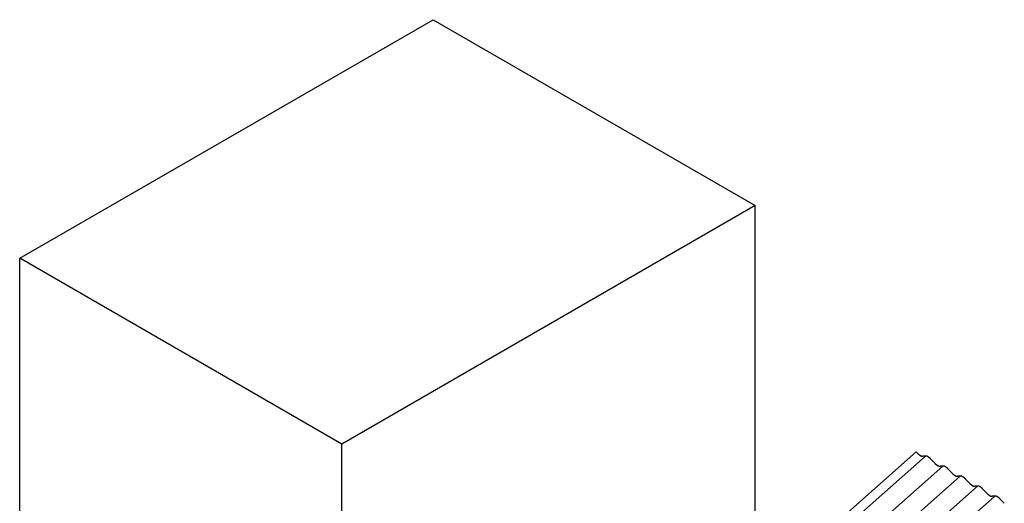
# Model space of a CAD drawing. Extents: x -1095 to 2702, y -1939 to 2522.
# Drawn here: x -1095 to 1962, y 1019 to 2522 of the extents above; entities that cross this region are included whole.
import ezdxf

# ---------------------------------------------------------------- set-up
doc = ezdxf.new("R2010")
doc.units = 0
doc.header["$LTSCALE"] = 0.5
doc.layers.get('0').update_dxf_attribs({"linetype": 'CONTINUOUS'})

msp = doc.modelspace()

# ---------------------------------------------------------------- linework, layer by layer
at = {"linetype": 'CONTINUOUS', "extrusion": (2e-16, 0.816497, 0.57735)}
for p, q in [((-1095.06, 1780.482), (188.678, 2521.649)), ((188.678, 2521.649), (1188.551, 1944.372)), ((1188.551, 1944.372), (-95.187, 1203.205)), ((1188.551, 467.691), (1188.551, 1944.372)), ((-95.187, 1203.205), (-1095.06, 1780.482)), ((-1095.06, -1361.901), (-1095.06, 1780.482)), ((-95.187, -1939.178), (-95.187, 1203.205)), ((1188.551, 735.565), (1688.398, 1178.804)), ((1188.551, 697.006), (1717.413, 1165.974)), ((1692.547, 1174.508), (1688.398, 1178.804)), ((1717.413, 1165.974), (1708.619, 1165.269)), ((1188.551, 618.118), (1771.294, 1134.866)), ((1746.344, 1143.488), (1733.883, 1156.465)), ((1771.294, 1134.866), (1762.5, 1134.16)), ((1188.551, 539.23), (1825.176, 1103.757)), ((1800.225, 1112.38), (1787.765, 1125.357)), ((1825.176, 1103.757), (1816.382, 1103.052)), ((1196.045, 466.986), (1879.057, 1072.649)), ((1854.107, 1081.271), (1841.646, 1094.248)), ((1879.057, 1072.649), (1870.263, 1071.943)), ((1249.926, 435.878), (1932.939, 1041.54)), ((1907.988, 1050.162), (1895.528, 1063.14)), ((1932.939, 1041.54), (1924.145, 1040.834)), ((1961.87, 1019.054), (1949.409, 1032.031))]:
    msp.add_line(p, q, dxfattribs=at)
at = {"linetype": 'CONTINUOUS'}
for points in [[(1692.55, 1174.51, 0), (1692.68, 1174.37, 0), (1692.81, 1174.24, 0), (1692.94, 1174.11, 0), (1693.07, 1173.97, 0), (1693.2, 1173.84, 0), (1693.33, 1173.71, 0), (1693.47, 1173.58, 0), (1693.6, 1173.45, 0), (1693.73, 1173.32, 0), (1693.87, 1173.19, 0), (1694, 1173.06, 0), (1694.13, 1172.94, 0), (1694.27, 1172.81, 0), (1694.4, 1172.68, 0), (1694.54, 1172.56, 0), (1694.67, 1172.43, 0), (1694.81, 1172.31, 0), (1694.94, 1172.19, 0), (1695.08, 1172.07, 0), (1695.22, 1171.94, 0), (1695.35, 1171.82, 0), (1695.49, 1171.7, 0), (1695.63, 1171.59, 0), (1695.76, 1171.47, 0), (1695.9, 1171.35, 0), (1696.04, 1171.23, 0), (1696.17, 1171.12, 0), (1696.31, 1171.01, 0), (1696.45, 1170.89, 0), (1696.58, 1170.78, 0), (1696.72, 1170.67, 0), (1696.86, 1170.56, 0), (1697, 1170.45, 0), (1697.13, 1170.34, 0), (1697.27, 1170.23, 0), (1697.41, 1170.12, 0), (1697.55, 1170.02, 0), (1697.68, 1169.91, 0), (1697.82, 1169.81, 0), (1697.96, 1169.7, 0), (1698.1, 1169.6, 0), (1698.23, 1169.5, 0), (1698.37, 1169.4, 0), (1698.51, 1169.3, 0), (1698.64, 1169.2, 0), (1698.78, 1169.11, 0), (1698.92, 1169.01, 0), (1699.06, 1168.92, 0), (1699.19, 1168.82, 0), (1699.33, 1168.73, 0), (1699.46, 1168.64, 0), (1699.6, 1168.55, 0), (1699.74, 1168.46, 0), (1699.87, 1168.37, 0), (1700.01, 1168.28, 0), (1700.14, 1168.19, 0), (1700.28, 1168.11, 0), (1700.41, 1168.03, 0), (1700.55, 1167.94, 0), (1700.68, 1167.86, 0), (1700.82, 1167.78, 0), (1700.95, 1167.7, 0), (1701.08, 1167.62, 0), (1701.22, 1167.55, 0), (1701.35, 1167.47, 0), (1701.48, 1167.39, 0), (1701.61, 1167.32, 0), (1701.75, 1167.25, 0), (1701.88, 1167.18, 0), (1702.01, 1167.11, 0), (1702.14, 1167.04, 0), (1702.27, 1166.97, 0), (1702.4, 1166.91, 0), (1702.53, 1166.84, 0), (1702.66, 1166.78, 0), (1702.79, 1166.71, 0), (1702.91, 1166.65, 0), (1703.04, 1166.59, 0), (1703.17, 1166.53, 0), (1703.3, 1166.48, 0), (1703.42, 1166.42, 0), (1703.55, 1166.37, 0), (1703.67, 1166.31, 0), (1703.8, 1166.26, 0), (1703.92, 1166.21, 0), (1704.05, 1166.16, 0), (1704.17, 1166.11, 0), (1704.29, 1166.06, 0), (1704.41, 1166.02, 0), (1704.54, 1165.97, 0), (1704.66, 1165.93, 0), (1704.78, 1165.89, 0), (1704.9, 1165.85, 0), (1705.01, 1165.81, 0), (1705.13, 1165.77, 0), (1705.25, 1165.73, 0), (1705.37, 1165.7, 0), (1705.48, 1165.66, 0), (1705.6, 1165.63, 0), (1705.71, 1165.6, 0), (1705.83, 1165.57, 0), (1705.94, 1165.54, 0), (1706.06, 1165.51, 0), (1706.17, 1165.49, 0), (1706.28, 1165.46, 0), (1706.39, 1165.44, 0), (1706.5, 1165.42, 0), (1706.61, 1165.39, 0), (1706.72, 1165.38, 0), (1706.82, 1165.36, 0), (1706.93, 1165.34, 0), (1707.04, 1165.33, 0), (1707.14, 1165.31, 0), (1707.25, 1165.3, 0), (1707.35, 1165.29, 0), (1707.45, 1165.28, 0), (1707.56, 1165.27, 0), (1707.66, 1165.26, 0), (1707.76, 1165.26, 0), (1707.86, 1165.25, 0), (1707.95, 1165.25, 0), (1708.05, 1165.25, 0), (1708.15, 1165.25, 0), (1708.24, 1165.25, 0), (1708.34, 1165.25, 0), (1708.43, 1165.26, 0), (1708.53, 1165.26, 0), (1708.62, 1165.27, 0)], [(1733.88, 1156.47, 0), (1733.75, 1156.6, 0), (1733.62, 1156.74, 0), (1733.48, 1156.88, 0), (1733.35, 1157.01, 0), (1733.21, 1157.15, 0), (1733.08, 1157.29, 0), (1732.94, 1157.42, 0), (1732.81, 1157.55, 0), (1732.67, 1157.69, 0), (1732.53, 1157.82, 0), (1732.4, 1157.95, 0), (1732.26, 1158.08, 0), (1732.12, 1158.21, 0), (1731.98, 1158.34, 0), (1731.85, 1158.47, 0), (1731.71, 1158.6, 0), (1731.57, 1158.72, 0), (1731.43, 1158.85, 0), (1731.29, 1158.98, 0), (1731.15, 1159.1, 0), (1731.01, 1159.22, 0), (1730.87, 1159.35, 0), (1730.73, 1159.47, 0), (1730.59, 1159.59, 0), (1730.45, 1159.71, 0), (1730.31, 1159.83, 0), (1730.17, 1159.95, 0), (1730.03, 1160.07, 0), (1729.89, 1160.18, 0), (1729.75, 1160.3, 0), (1729.61, 1160.41, 0), (1729.47, 1160.53, 0), (1729.33, 1160.64, 0), (1729.19, 1160.75, 0), (1729.05, 1160.86, 0), (1728.91, 1160.98, 0), (1728.77, 1161.08, 0), (1728.62, 1161.19, 0), (1728.48, 1161.3, 0), (1728.34, 1161.41, 0), (1728.2, 1161.51, 0), (1728.06, 1161.61, 0), (1727.92, 1161.72, 0), (1727.78, 1161.82, 0), (1727.64, 1161.92, 0), (1727.5, 1162.02, 0), (1727.36, 1162.12, 0), (1727.22, 1162.22, 0), (1727.08, 1162.31, 0), (1726.94, 1162.41, 0), (1726.8, 1162.5, 0), (1726.66, 1162.6, 0), (1726.52, 1162.69, 0), (1726.38, 1162.78, 0), (1726.24, 1162.87, 0), (1726.1, 1162.96, 0), (1725.96, 1163.05, 0), (1725.83, 1163.13, 0), (1725.69, 1163.22, 0), (1725.55, 1163.3, 0), (1725.41, 1163.39, 0), (1725.28, 1163.47, 0), (1725.14, 1163.55, 0), (1725, 1163.63, 0), (1724.87, 1163.71, 0), (1724.73, 1163.78, 0), (1724.6, 1163.86, 0), (1724.46, 1163.93, 0), (1724.33, 1164.01, 0), (1724.19, 1164.08, 0), (1724.06, 1164.15, 0), (1723.92, 1164.22, 0), (1723.79, 1164.29, 0), (1723.66, 1164.35, 0), (1723.52, 1164.42, 0), (1723.39, 1164.48, 0), (1723.26, 1164.55, 0), (1723.13, 1164.61, 0), (1723, 1164.67, 0), (1722.87, 1164.73, 0), (1722.74, 1164.79, 0), (1722.61, 1164.84, 0), (1722.48, 1164.9, 0), (1722.35, 1164.95, 0), (1722.23, 1165, 0), (1722.1, 1165.06, 0), (1721.97, 1165.11, 0), (1721.85, 1165.16, 0), (1721.72, 1165.2, 0), (1721.6, 1165.25, 0), (1721.48, 1165.29, 0), (1721.35, 1165.34, 0), (1721.23, 1165.38, 0), (1721.11, 1165.42, 0), (1720.99, 1165.46, 0), (1720.87, 1165.5, 0), (1720.75, 1165.53, 0), (1720.63, 1165.57, 0), (1720.51, 1165.6, 0), (1720.39, 1165.63, 0), (1720.27, 1165.67, 0), (1720.16, 1165.69, 0), (1720.04, 1165.72, 0), (1719.93, 1165.75, 0), (1719.81, 1165.78, 0), (1719.7, 1165.8, 0), (1719.58, 1165.82, 0), (1719.47, 1165.84, 0), (1719.36, 1165.86, 0), (1719.25, 1165.88, 0), (1719.14, 1165.9, 0), (1719.03, 1165.91, 0), (1718.93, 1165.93, 0), (1718.82, 1165.94, 0), (1718.71, 1165.95, 0), (1718.61, 1165.96, 0), (1718.5, 1165.97, 0), (1718.4, 1165.98, 0), (1718.3, 1165.99, 0), (1718.19, 1165.99, 0), (1718.09, 1165.99, 0), (1717.99, 1165.99, 0), (1717.89, 1165.99, 0), (1717.8, 1165.99, 0), (1717.7, 1165.99, 0), (1717.6, 1165.99, 0), (1717.51, 1165.98, 0), (1717.41, 1165.97, 0)], [(1746.34, 1143.49, 0), (1746.47, 1143.35, 0), (1746.61, 1143.22, 0), (1746.74, 1143.08, 0), (1746.87, 1142.95, 0), (1747, 1142.82, 0), (1747.13, 1142.68, 0), (1747.27, 1142.55, 0), (1747.4, 1142.42, 0), (1747.53, 1142.29, 0), (1747.67, 1142.16, 0), (1747.8, 1142.03, 0), (1747.94, 1141.9, 0), (1748.07, 1141.77, 0), (1748.21, 1141.65, 0), (1748.34, 1141.52, 0), (1748.48, 1141.4, 0), (1748.61, 1141.27, 0), (1748.75, 1141.15, 0), (1748.89, 1141.03, 0), (1749.02, 1140.9, 0), (1749.16, 1140.78, 0), (1749.3, 1140.66, 0), (1749.43, 1140.54, 0), (1749.57, 1140.42, 0), (1749.71, 1140.3, 0), (1749.85, 1140.19, 0), (1749.98, 1140.07, 0), (1750.12, 1139.95, 0), (1750.26, 1139.84, 0), (1750.4, 1139.73, 0), (1750.53, 1139.61, 0), (1750.67, 1139.5, 0), (1750.81, 1139.39, 0), (1750.95, 1139.28, 0), (1751.09, 1139.17, 0), (1751.23, 1139.06, 0), (1751.36, 1138.96, 0), (1751.5, 1138.85, 0), (1751.64, 1138.75, 0), (1751.78, 1138.64, 0), (1751.92, 1138.54, 0), (1752.05, 1138.44, 0), (1752.19, 1138.34, 0), (1752.33, 1138.24, 0), (1752.47, 1138.14, 0), (1752.61, 1138.04, 0), (1752.74, 1137.94, 0), (1752.88, 1137.85, 0), (1753.02, 1137.75, 0), (1753.16, 1137.66, 0), (1753.29, 1137.56, 0), (1753.43, 1137.47, 0), (1753.57, 1137.38, 0), (1753.7, 1137.29, 0), (1753.84, 1137.2, 0), (1753.98, 1137.12, 0), (1754.11, 1137.03, 0), (1754.25, 1136.95, 0), (1754.38, 1136.86, 0), (1754.52, 1136.78, 0), (1754.65, 1136.7, 0), (1754.79, 1136.62, 0), (1754.92, 1136.54, 0), (1755.05, 1136.46, 0), (1755.19, 1136.39, 0), (1755.32, 1136.31, 0), (1755.45, 1136.24, 0), (1755.59, 1136.16, 0), (1755.72, 1136.09, 0), (1755.85, 1136.02, 0), (1755.98, 1135.95, 0), (1756.11, 1135.88, 0), (1756.24, 1135.82, 0), (1756.37, 1135.75, 0), (1756.5, 1135.69, 0), (1756.63, 1135.62, 0), (1756.76, 1135.56, 0), (1756.89, 1135.5, 0), (1757.02, 1135.44, 0), (1757.15, 1135.38, 0), (1757.27, 1135.33, 0), (1757.4, 1135.27, 0), (1757.53, 1135.22, 0), (1757.65, 1135.16, 0), (1757.78, 1135.11, 0), (1757.9, 1135.06, 0), (1758.03, 1135.01, 0), (1758.15, 1134.96, 0), (1758.27, 1134.92, 0), (1758.39, 1134.87, 0), (1758.52, 1134.83, 0), (1758.64, 1134.79, 0), (1758.76, 1134.74, 0), (1758.88, 1134.7, 0), (1758.99, 1134.67, 0), (1759.11, 1134.63, 0), (1759.23, 1134.59, 0), (1759.35, 1134.56, 0), (1759.46, 1134.53, 0), (1759.58, 1134.49, 0), (1759.69, 1134.46, 0), (1759.81, 1134.43, 0), (1759.92, 1134.41, 0), (1760.04, 1134.38, 0), (1760.15, 1134.36, 0), (1760.26, 1134.33, 0), (1760.37, 1134.31, 0), (1760.48, 1134.29, 0), (1760.59, 1134.27, 0), (1760.7, 1134.25, 0), (1760.8, 1134.23, 0), (1760.91, 1134.22, 0), (1761.02, 1134.2, 0), (1761.12, 1134.19, 0), (1761.23, 1134.18, 0), (1761.33, 1134.17, 0), (1761.43, 1134.16, 0), (1761.53, 1134.16, 0), (1761.63, 1134.15, 0), (1761.73, 1134.15, 0), (1761.83, 1134.14, 0), (1761.93, 1134.14, 0), (1762.03, 1134.14, 0), (1762.12, 1134.14, 0), (1762.22, 1134.14, 0), (1762.31, 1134.15, 0), (1762.41, 1134.15, 0), (1762.5, 1134.16, 0)], [(1787.76, 1125.36, 0), (1787.63, 1125.49, 0), (1787.5, 1125.63, 0), (1787.36, 1125.77, 0), (1787.23, 1125.91, 0), (1787.09, 1126.04, 0), (1786.96, 1126.18, 0), (1786.82, 1126.31, 0), (1786.69, 1126.44, 0), (1786.55, 1126.58, 0), (1786.41, 1126.71, 0), (1786.28, 1126.84, 0), (1786.14, 1126.97, 0), (1786, 1127.1, 0), (1785.87, 1127.23, 0), (1785.73, 1127.36, 0), (1785.59, 1127.49, 0), (1785.45, 1127.62, 0), (1785.31, 1127.74, 0), (1785.17, 1127.87, 0), (1785.03, 1127.99, 0), (1784.89, 1128.12, 0), (1784.75, 1128.24, 0), (1784.61, 1128.36, 0), (1784.47, 1128.48, 0), (1784.33, 1128.6, 0), (1784.19, 1128.72, 0), (1784.05, 1128.84, 0), (1783.91, 1128.96, 0), (1783.77, 1129.08, 0), (1783.63, 1129.19, 0), (1783.49, 1129.31, 0), (1783.35, 1129.42, 0), (1783.21, 1129.53, 0), (1783.07, 1129.65, 0), (1782.93, 1129.76, 0), (1782.79, 1129.87, 0), (1782.65, 1129.98, 0), (1782.51, 1130.08, 0), (1782.37, 1130.19, 0), (1782.22, 1130.3, 0), (1782.08, 1130.4, 0), (1781.94, 1130.51, 0), (1781.8, 1130.61, 0), (1781.66, 1130.71, 0), (1781.52, 1130.81, 0), (1781.38, 1130.91, 0), (1781.24, 1131.01, 0), (1781.1, 1131.11, 0), (1780.96, 1131.21, 0), (1780.82, 1131.3, 0), (1780.68, 1131.4, 0), (1780.54, 1131.49, 0), (1780.4, 1131.58, 0), (1780.26, 1131.67, 0), (1780.12, 1131.76, 0), (1779.98, 1131.85, 0), (1779.85, 1131.94, 0), (1779.71, 1132.02, 0), (1779.57, 1132.11, 0), (1779.43, 1132.19, 0), (1779.29, 1132.28, 0), (1779.16, 1132.36, 0), (1779.02, 1132.44, 0), (1778.88, 1132.52, 0), (1778.75, 1132.6, 0), (1778.61, 1132.67, 0), (1778.48, 1132.75, 0), (1778.34, 1132.82, 0), (1778.21, 1132.9, 0), (1778.07, 1132.97, 0), (1777.94, 1133.04, 0), (1777.8, 1133.11, 0), (1777.67, 1133.18, 0), (1777.54, 1133.24, 0), (1777.41, 1133.31, 0), (1777.27, 1133.38, 0), (1777.14, 1133.44, 0), (1777.01, 1133.5, 0), (1776.88, 1133.56, 0), (1776.75, 1133.62, 0), (1776.62, 1133.68, 0), (1776.49, 1133.73, 0), (1776.36, 1133.79, 0), (1776.24, 1133.84, 0), (1776.11, 1133.9, 0), (1775.98, 1133.95, 0), (1775.86, 1134, 0), (1775.73, 1134.05, 0), (1775.61, 1134.09, 0), (1775.48, 1134.14, 0), (1775.36, 1134.18, 0), (1775.23, 1134.23, 0), (1775.11, 1134.27, 0), (1774.99, 1134.31, 0), (1774.87, 1134.35, 0), (1774.75, 1134.39, 0), (1774.63, 1134.42, 0), (1774.51, 1134.46, 0), (1774.39, 1134.49, 0), (1774.27, 1134.53, 0), (1774.15, 1134.56, 0), (1774.04, 1134.59, 0), (1773.92, 1134.61, 0), (1773.81, 1134.64, 0), (1773.69, 1134.67, 0), (1773.58, 1134.69, 0), (1773.47, 1134.71, 0), (1773.35, 1134.73, 0), (1773.24, 1134.75, 0), (1773.13, 1134.77, 0), (1773.02, 1134.79, 0), (1772.91, 1134.81, 0), (1772.81, 1134.82, 0), (1772.7, 1134.83, 0), (1772.59, 1134.84, 0), (1772.49, 1134.85, 0), (1772.38, 1134.86, 0), (1772.28, 1134.87, 0), (1772.18, 1134.88, 0), (1772.08, 1134.88, 0), (1771.97, 1134.88, 0), (1771.87, 1134.89, 0), (1771.78, 1134.89, 0), (1771.68, 1134.88, 0), (1771.58, 1134.88, 0), (1771.48, 1134.88, 0), (1771.39, 1134.87, 0), (1771.29, 1134.87, 0)], [(1800.23, 1112.38, 0), (1800.36, 1112.24, 0), (1800.49, 1112.11, 0), (1800.62, 1111.97, 0), (1800.75, 1111.84, 0), (1800.88, 1111.71, 0), (1801.02, 1111.57, 0), (1801.15, 1111.44, 0), (1801.28, 1111.31, 0), (1801.42, 1111.18, 0), (1801.55, 1111.05, 0), (1801.68, 1110.92, 0), (1801.82, 1110.79, 0), (1801.95, 1110.67, 0), (1802.09, 1110.54, 0), (1802.22, 1110.41, 0), (1802.36, 1110.29, 0), (1802.5, 1110.16, 0), (1802.63, 1110.04, 0), (1802.77, 1109.92, 0), (1802.9, 1109.79, 0), (1803.04, 1109.67, 0), (1803.18, 1109.55, 0), (1803.32, 1109.43, 0), (1803.45, 1109.31, 0), (1803.59, 1109.2, 0), (1803.73, 1109.08, 0), (1803.86, 1108.96, 0), (1804, 1108.85, 0), (1804.14, 1108.73, 0), (1804.28, 1108.62, 0), (1804.42, 1108.51, 0), (1804.55, 1108.39, 0), (1804.69, 1108.28, 0), (1804.83, 1108.17, 0), (1804.97, 1108.06, 0), (1805.11, 1107.96, 0), (1805.25, 1107.85, 0), (1805.38, 1107.74, 0), (1805.52, 1107.64, 0), (1805.66, 1107.53, 0), (1805.8, 1107.43, 0), (1805.94, 1107.33, 0), (1806.07, 1107.23, 0), (1806.21, 1107.13, 0), (1806.35, 1107.03, 0), (1806.49, 1106.93, 0), (1806.63, 1106.83, 0), (1806.76, 1106.74, 0), (1806.9, 1106.64, 0), (1807.04, 1106.55, 0), (1807.17, 1106.46, 0), (1807.31, 1106.36, 0), (1807.45, 1106.27, 0), (1807.58, 1106.18, 0), (1807.72, 1106.1, 0), (1807.86, 1106.01, 0), (1807.99, 1105.92, 0), (1808.13, 1105.84, 0), (1808.26, 1105.75, 0), (1808.4, 1105.67, 0), (1808.53, 1105.59, 0), (1808.67, 1105.51, 0), (1808.8, 1105.43, 0), (1808.94, 1105.35, 0), (1809.07, 1105.28, 0), (1809.2, 1105.2, 0), (1809.34, 1105.13, 0), (1809.47, 1105.05, 0), (1809.6, 1104.98, 0), (1809.73, 1104.91, 0), (1809.86, 1104.84, 0), (1810, 1104.77, 0), (1810.13, 1104.71, 0), (1810.26, 1104.64, 0), (1810.39, 1104.58, 0), (1810.52, 1104.51, 0), (1810.64, 1104.45, 0), (1810.77, 1104.39, 0), (1810.9, 1104.33, 0), (1811.03, 1104.27, 0), (1811.16, 1104.22, 0), (1811.28, 1104.16, 0), (1811.41, 1104.11, 0), (1811.53, 1104.05, 0), (1811.66, 1104, 0), (1811.78, 1103.95, 0), (1811.91, 1103.9, 0), (1812.03, 1103.86, 0), (1812.15, 1103.81, 0), (1812.28, 1103.76, 0), (1812.4, 1103.72, 0), (1812.52, 1103.68, 0), (1812.64, 1103.64, 0), (1812.76, 1103.6, 0), (1812.88, 1103.56, 0), (1812.99, 1103.52, 0), (1813.11, 1103.48, 0), (1813.23, 1103.45, 0), (1813.35, 1103.42, 0), (1813.46, 1103.39, 0), (1813.58, 1103.35, 0), (1813.69, 1103.33, 0), (1813.8, 1103.3, 0), (1813.92, 1103.27, 0), (1814.03, 1103.25, 0), (1814.14, 1103.22, 0), (1814.25, 1103.2, 0), (1814.36, 1103.18, 0), (1814.47, 1103.16, 0), (1814.58, 1103.14, 0), (1814.69, 1103.13, 0), (1814.79, 1103.11, 0), (1814.9, 1103.1, 0), (1815, 1103.08, 0), (1815.11, 1103.07, 0), (1815.21, 1103.06, 0), (1815.31, 1103.05, 0), (1815.41, 1103.05, 0), (1815.52, 1103.04, 0), (1815.62, 1103.04, 0), (1815.71, 1103.03, 0), (1815.81, 1103.03, 0), (1815.91, 1103.03, 0), (1816.01, 1103.03, 0), (1816.1, 1103.04, 0), (1816.2, 1103.04, 0), (1816.29, 1103.04, 0), (1816.38, 1103.05, 0)], [(1841.65, 1094.25, 0), (1841.51, 1094.39, 0), (1841.38, 1094.52, 0), (1841.25, 1094.66, 0), (1841.11, 1094.8, 0), (1840.98, 1094.93, 0), (1840.84, 1095.07, 0), (1840.7, 1095.2, 0), (1840.57, 1095.34, 0), (1840.43, 1095.47, 0), (1840.3, 1095.6, 0), (1840.16, 1095.73, 0), (1840.02, 1095.86, 0), (1839.88, 1095.99, 0), (1839.75, 1096.12, 0), (1839.61, 1096.25, 0), (1839.47, 1096.38, 0), (1839.33, 1096.51, 0), (1839.19, 1096.63, 0), (1839.05, 1096.76, 0), (1838.91, 1096.88, 0), (1838.78, 1097.01, 0), (1838.64, 1097.13, 0), (1838.5, 1097.25, 0), (1838.36, 1097.37, 0), (1838.22, 1097.49, 0), (1838.08, 1097.61, 0), (1837.94, 1097.73, 0), (1837.8, 1097.85, 0), (1837.65, 1097.97, 0), (1837.51, 1098.08, 0), (1837.37, 1098.2, 0), (1837.23, 1098.31, 0), (1837.09, 1098.42, 0), (1836.95, 1098.54, 0), (1836.81, 1098.65, 0), (1836.67, 1098.76, 0), (1836.53, 1098.87, 0), (1836.39, 1098.98, 0), (1836.25, 1099.08, 0), (1836.11, 1099.19, 0), (1835.97, 1099.29, 0), (1835.82, 1099.4, 0), (1835.68, 1099.5, 0), (1835.54, 1099.6, 0), (1835.4, 1099.7, 0), (1835.26, 1099.8, 0), (1835.12, 1099.9, 0), (1834.98, 1100, 0), (1834.84, 1100.1, 0), (1834.7, 1100.19, 0), (1834.56, 1100.29, 0), (1834.42, 1100.38, 0), (1834.28, 1100.47, 0), (1834.14, 1100.56, 0), (1834.01, 1100.65, 0), (1833.87, 1100.74, 0), (1833.73, 1100.83, 0), (1833.59, 1100.92, 0), (1833.45, 1101, 0), (1833.31, 1101.09, 0), (1833.18, 1101.17, 0), (1833.04, 1101.25, 0), (1832.9, 1101.33, 0), (1832.77, 1101.41, 0), (1832.63, 1101.49, 0), (1832.49, 1101.57, 0), (1832.36, 1101.64, 0), (1832.22, 1101.72, 0), (1832.09, 1101.79, 0), (1831.95, 1101.86, 0), (1831.82, 1101.93, 0), (1831.69, 1102, 0), (1831.55, 1102.07, 0), (1831.42, 1102.14, 0), (1831.29, 1102.2, 0), (1831.16, 1102.27, 0), (1831.02, 1102.33, 0), (1830.89, 1102.39, 0), (1830.76, 1102.45, 0), (1830.63, 1102.51, 0), (1830.5, 1102.57, 0), (1830.37, 1102.63, 0), (1830.25, 1102.68, 0), (1830.12, 1102.74, 0), (1829.99, 1102.79, 0), (1829.86, 1102.84, 0), (1829.74, 1102.89, 0), (1829.61, 1102.94, 0), (1829.49, 1102.99, 0), (1829.36, 1103.03, 0), (1829.24, 1103.08, 0), (1829.12, 1103.12, 0), (1828.99, 1103.16, 0), (1828.87, 1103.2, 0), (1828.75, 1103.24, 0), (1828.63, 1103.28, 0), (1828.51, 1103.32, 0), (1828.39, 1103.35, 0), (1828.27, 1103.38, 0), (1828.15, 1103.42, 0), (1828.04, 1103.45, 0), (1827.92, 1103.48, 0), (1827.8, 1103.51, 0), (1827.69, 1103.53, 0), (1827.57, 1103.56, 0), (1827.46, 1103.58, 0), (1827.35, 1103.6, 0), (1827.24, 1103.63, 0), (1827.12, 1103.65, 0), (1827.01, 1103.66, 0), (1826.91, 1103.68, 0), (1826.8, 1103.7, 0), (1826.69, 1103.71, 0), (1826.58, 1103.72, 0), (1826.48, 1103.74, 0), (1826.37, 1103.75, 0), (1826.27, 1103.75, 0), (1826.16, 1103.76, 0), (1826.06, 1103.77, 0), (1825.96, 1103.77, 0), (1825.86, 1103.78, 0), (1825.76, 1103.78, 0), (1825.66, 1103.78, 0), (1825.56, 1103.78, 0), (1825.46, 1103.77, 0), (1825.37, 1103.77, 0), (1825.27, 1103.76, 0), (1825.18, 1103.76, 0)], [(1854.11, 1081.27, 0), (1854.24, 1081.14, 0), (1854.37, 1081, 0), (1854.5, 1080.87, 0), (1854.63, 1080.73, 0), (1854.76, 1080.6, 0), (1854.9, 1080.47, 0), (1855.03, 1080.33, 0), (1855.16, 1080.2, 0), (1855.3, 1080.07, 0), (1855.43, 1079.94, 0), (1855.57, 1079.81, 0), (1855.7, 1079.69, 0), (1855.83, 1079.56, 0), (1855.97, 1079.43, 0), (1856.11, 1079.3, 0), (1856.24, 1079.18, 0), (1856.38, 1079.05, 0), (1856.51, 1078.93, 0), (1856.65, 1078.81, 0), (1856.79, 1078.69, 0), (1856.92, 1078.56, 0), (1857.06, 1078.44, 0), (1857.2, 1078.32, 0), (1857.33, 1078.2, 0), (1857.47, 1078.09, 0), (1857.61, 1077.97, 0), (1857.75, 1077.85, 0), (1857.88, 1077.74, 0), (1858.02, 1077.62, 0), (1858.16, 1077.51, 0), (1858.3, 1077.4, 0), (1858.44, 1077.28, 0), (1858.57, 1077.17, 0), (1858.71, 1077.06, 0), (1858.85, 1076.96, 0), (1858.99, 1076.85, 0), (1859.13, 1076.74, 0), (1859.27, 1076.63, 0), (1859.4, 1076.53, 0), (1859.54, 1076.42, 0), (1859.68, 1076.32, 0), (1859.82, 1076.22, 0), (1859.96, 1076.12, 0), (1860.09, 1076.02, 0), (1860.23, 1075.92, 0), (1860.37, 1075.82, 0), (1860.51, 1075.72, 0), (1860.64, 1075.63, 0), (1860.78, 1075.53, 0), (1860.92, 1075.44, 0), (1861.06, 1075.35, 0), (1861.19, 1075.26, 0), (1861.33, 1075.17, 0), (1861.47, 1075.08, 0), (1861.6, 1074.99, 0), (1861.74, 1074.9, 0), (1861.87, 1074.81, 0), (1862.01, 1074.73, 0), (1862.15, 1074.65, 0), (1862.28, 1074.56, 0), (1862.42, 1074.48, 0), (1862.55, 1074.4, 0), (1862.68, 1074.32, 0), (1862.82, 1074.25, 0), (1862.95, 1074.17, 0), (1863.08, 1074.09, 0), (1863.22, 1074.02, 0), (1863.35, 1073.95, 0), (1863.48, 1073.87, 0), (1863.61, 1073.8, 0), (1863.75, 1073.73, 0), (1863.88, 1073.67, 0), (1864.01, 1073.6, 0), (1864.14, 1073.53, 0), (1864.27, 1073.47, 0), (1864.4, 1073.41, 0), (1864.53, 1073.34, 0), (1864.65, 1073.28, 0), (1864.78, 1073.22, 0), (1864.91, 1073.17, 0), (1865.04, 1073.11, 0), (1865.16, 1073.05, 0), (1865.29, 1073, 0), (1865.42, 1072.95, 0), (1865.54, 1072.89, 0), (1865.66, 1072.84, 0), (1865.79, 1072.79, 0), (1865.91, 1072.75, 0), (1866.03, 1072.7, 0), (1866.16, 1072.65, 0), (1866.28, 1072.61, 0), (1866.4, 1072.57, 0), (1866.52, 1072.53, 0), (1866.64, 1072.49, 0), (1866.76, 1072.45, 0), (1866.88, 1072.41, 0), (1866.99, 1072.38, 0), (1867.11, 1072.34, 0), (1867.23, 1072.31, 0), (1867.34, 1072.28, 0), (1867.46, 1072.25, 0), (1867.57, 1072.22, 0), (1867.69, 1072.19, 0), (1867.8, 1072.16, 0), (1867.91, 1072.14, 0), (1868.02, 1072.11, 0), (1868.13, 1072.09, 0), (1868.24, 1072.07, 0), (1868.35, 1072.05, 0), (1868.46, 1072.03, 0), (1868.57, 1072.02, 0), (1868.67, 1072, 0), (1868.78, 1071.99, 0), (1868.88, 1071.97, 0), (1868.99, 1071.96, 0), (1869.09, 1071.95, 0), (1869.19, 1071.95, 0), (1869.3, 1071.94, 0), (1869.4, 1071.93, 0), (1869.5, 1071.93, 0), (1869.6, 1071.93, 0), (1869.69, 1071.92, 0), (1869.79, 1071.92, 0), (1869.89, 1071.92, 0), (1869.98, 1071.93, 0), (1870.08, 1071.93, 0), (1870.17, 1071.94, 0), (1870.26, 1071.94, 0)], [(1895.53, 1063.14, 0), (1895.39, 1063.28, 0), (1895.26, 1063.42, 0), (1895.13, 1063.55, 0), (1894.99, 1063.69, 0), (1894.86, 1063.82, 0), (1894.72, 1063.96, 0), (1894.59, 1064.09, 0), (1894.45, 1064.23, 0), (1894.31, 1064.36, 0), (1894.18, 1064.49, 0), (1894.04, 1064.62, 0), (1893.9, 1064.76, 0), (1893.77, 1064.89, 0), (1893.63, 1065.02, 0), (1893.49, 1065.14, 0), (1893.35, 1065.27, 0), (1893.21, 1065.4, 0), (1893.07, 1065.52, 0), (1892.94, 1065.65, 0), (1892.8, 1065.78, 0), (1892.66, 1065.9, 0), (1892.52, 1066.02, 0), (1892.38, 1066.14, 0), (1892.24, 1066.27, 0), (1892.1, 1066.39, 0), (1891.96, 1066.51, 0), (1891.82, 1066.62, 0), (1891.68, 1066.74, 0), (1891.54, 1066.86, 0), (1891.4, 1066.97, 0), (1891.26, 1067.09, 0), (1891.11, 1067.2, 0), (1890.97, 1067.32, 0), (1890.83, 1067.43, 0), (1890.69, 1067.54, 0), (1890.55, 1067.65, 0), (1890.41, 1067.76, 0), (1890.27, 1067.87, 0), (1890.13, 1067.97, 0), (1889.99, 1068.08, 0), (1889.85, 1068.19, 0), (1889.71, 1068.29, 0), (1889.57, 1068.39, 0), (1889.42, 1068.49, 0), (1889.28, 1068.6, 0), (1889.14, 1068.7, 0), (1889, 1068.79, 0), (1888.86, 1068.89, 0), (1888.72, 1068.99, 0), (1888.58, 1069.08, 0), (1888.44, 1069.18, 0), (1888.3, 1069.27, 0), (1888.16, 1069.36, 0), (1888.03, 1069.46, 0), (1887.89, 1069.55, 0), (1887.75, 1069.63, 0), (1887.61, 1069.72, 0), (1887.47, 1069.81, 0), (1887.33, 1069.89, 0), (1887.2, 1069.98, 0), (1887.06, 1070.06, 0), (1886.92, 1070.14, 0), (1886.78, 1070.22, 0), (1886.65, 1070.3, 0), (1886.51, 1070.38, 0), (1886.38, 1070.46, 0), (1886.24, 1070.53, 0), (1886.1, 1070.61, 0), (1885.97, 1070.68, 0), (1885.84, 1070.75, 0), (1885.7, 1070.82, 0), (1885.57, 1070.89, 0), (1885.43, 1070.96, 0), (1885.3, 1071.03, 0), (1885.17, 1071.09, 0), (1885.04, 1071.16, 0), (1884.91, 1071.22, 0), (1884.77, 1071.28, 0), (1884.64, 1071.34, 0), (1884.51, 1071.4, 0), (1884.38, 1071.46, 0), (1884.26, 1071.52, 0), (1884.13, 1071.57, 0), (1884, 1071.63, 0), (1883.87, 1071.68, 0), (1883.75, 1071.73, 0), (1883.62, 1071.78, 0), (1883.49, 1071.83, 0), (1883.37, 1071.88, 0), (1883.24, 1071.92, 0), (1883.12, 1071.97, 0), (1883, 1072.01, 0), (1882.87, 1072.05, 0), (1882.75, 1072.09, 0), (1882.63, 1072.13, 0), (1882.51, 1072.17, 0), (1882.39, 1072.21, 0), (1882.27, 1072.24, 0), (1882.15, 1072.28, 0), (1882.03, 1072.31, 0), (1881.92, 1072.34, 0), (1881.8, 1072.37, 0), (1881.68, 1072.4, 0), (1881.57, 1072.42, 0), (1881.46, 1072.45, 0), (1881.34, 1072.47, 0), (1881.23, 1072.5, 0), (1881.12, 1072.52, 0), (1881.01, 1072.54, 0), (1880.9, 1072.56, 0), (1880.79, 1072.57, 0), (1880.68, 1072.59, 0), (1880.57, 1072.6, 0), (1880.46, 1072.62, 0), (1880.36, 1072.63, 0), (1880.25, 1072.64, 0), (1880.15, 1072.65, 0), (1880.04, 1072.65, 0), (1879.94, 1072.66, 0), (1879.84, 1072.66, 0), (1879.74, 1072.67, 0), (1879.64, 1072.67, 0), (1879.54, 1072.67, 0), (1879.44, 1072.67, 0), (1879.34, 1072.66, 0), (1879.25, 1072.66, 0), (1879.15, 1072.66, 0), (1879.06, 1072.65, 0)], [(1907.99, 1050.16, 0), (1908.12, 1050.03, 0), (1908.25, 1049.89, 0), (1908.38, 1049.76, 0), (1908.51, 1049.62, 0), (1908.65, 1049.49, 0), (1908.78, 1049.36, 0), (1908.91, 1049.23, 0), (1909.04, 1049.09, 0), (1909.18, 1048.96, 0), (1909.31, 1048.83, 0), (1909.45, 1048.71, 0), (1909.58, 1048.58, 0), (1909.72, 1048.45, 0), (1909.85, 1048.32, 0), (1909.99, 1048.2, 0), (1910.12, 1048.07, 0), (1910.26, 1047.95, 0), (1910.39, 1047.82, 0), (1910.53, 1047.7, 0), (1910.67, 1047.58, 0), (1910.8, 1047.46, 0), (1910.94, 1047.34, 0), (1911.08, 1047.22, 0), (1911.22, 1047.1, 0), (1911.35, 1046.98, 0), (1911.49, 1046.86, 0), (1911.63, 1046.74, 0), (1911.77, 1046.63, 0), (1911.9, 1046.51, 0), (1912.04, 1046.4, 0), (1912.18, 1046.29, 0), (1912.32, 1046.18, 0), (1912.46, 1046.07, 0), (1912.59, 1045.96, 0), (1912.73, 1045.85, 0), (1912.87, 1045.74, 0), (1913.01, 1045.63, 0), (1913.15, 1045.53, 0), (1913.28, 1045.42, 0), (1913.42, 1045.32, 0), (1913.56, 1045.21, 0), (1913.7, 1045.11, 0), (1913.84, 1045.01, 0), (1913.97, 1044.91, 0), (1914.11, 1044.81, 0), (1914.25, 1044.71, 0), (1914.39, 1044.62, 0), (1914.53, 1044.52, 0), (1914.66, 1044.42, 0), (1914.8, 1044.33, 0), (1914.94, 1044.24, 0), (1915.07, 1044.15, 0), (1915.21, 1044.06, 0), (1915.35, 1043.97, 0), (1915.48, 1043.88, 0), (1915.62, 1043.79, 0), (1915.76, 1043.71, 0), (1915.89, 1043.62, 0), (1916.03, 1043.54, 0), (1916.16, 1043.45, 0), (1916.3, 1043.37, 0), (1916.43, 1043.29, 0), (1916.57, 1043.21, 0), (1916.7, 1043.14, 0), (1916.83, 1043.06, 0), (1916.97, 1042.98, 0), (1917.1, 1042.91, 0), (1917.23, 1042.84, 0), (1917.36, 1042.77, 0), (1917.5, 1042.69, 0), (1917.63, 1042.63, 0), (1917.76, 1042.56, 0), (1917.89, 1042.49, 0), (1918.02, 1042.42, 0), (1918.15, 1042.36, 0), (1918.28, 1042.3, 0), (1918.41, 1042.23, 0), (1918.54, 1042.17, 0), (1918.66, 1042.11, 0), (1918.79, 1042.06, 0), (1918.92, 1042, 0), (1919.05, 1041.94, 0), (1919.17, 1041.89, 0), (1919.3, 1041.84, 0), (1919.42, 1041.79, 0), (1919.55, 1041.73, 0), (1919.67, 1041.69, 0), (1919.79, 1041.64, 0), (1919.92, 1041.59, 0), (1920.04, 1041.55, 0), (1920.16, 1041.5, 0), (1920.28, 1041.46, 0), (1920.4, 1041.42, 0), (1920.52, 1041.38, 0), (1920.64, 1041.34, 0), (1920.76, 1041.3, 0), (1920.88, 1041.27, 0), (1920.99, 1041.23, 0), (1921.11, 1041.2, 0), (1921.22, 1041.17, 0), (1921.34, 1041.14, 0), (1921.45, 1041.11, 0), (1921.57, 1041.08, 0), (1921.68, 1041.05, 0), (1921.79, 1041.03, 0), (1921.9, 1041.01, 0), (1922.01, 1040.98, 0), (1922.12, 1040.96, 0), (1922.23, 1040.94, 0), (1922.34, 1040.93, 0), (1922.45, 1040.91, 0), (1922.56, 1040.89, 0), (1922.66, 1040.88, 0), (1922.77, 1040.87, 0), (1922.87, 1040.86, 0), (1922.97, 1040.85, 0), (1923.08, 1040.84, 0), (1923.18, 1040.83, 0), (1923.28, 1040.82, 0), (1923.38, 1040.82, 0), (1923.48, 1040.82, 0), (1923.58, 1040.81, 0), (1923.67, 1040.81, 0), (1923.77, 1040.82, 0), (1923.86, 1040.82, 0), (1923.96, 1040.82, 0), (1924.05, 1040.83, 0), (1924.14, 1040.83, 0)], [(1949.41, 1032.03, 0), (1949.28, 1032.17, 0), (1949.14, 1032.31, 0), (1949.01, 1032.44, 0), (1948.87, 1032.58, 0), (1948.74, 1032.72, 0), (1948.6, 1032.85, 0), (1948.47, 1032.99, 0), (1948.33, 1033.12, 0), (1948.2, 1033.25, 0), (1948.06, 1033.38, 0), (1947.92, 1033.52, 0), (1947.78, 1033.65, 0), (1947.65, 1033.78, 0), (1947.51, 1033.91, 0), (1947.37, 1034.04, 0), (1947.23, 1034.16, 0), (1947.09, 1034.29, 0), (1946.96, 1034.42, 0), (1946.82, 1034.54, 0), (1946.68, 1034.67, 0), (1946.54, 1034.79, 0), (1946.4, 1034.91, 0), (1946.26, 1035.04, 0), (1946.12, 1035.16, 0), (1945.98, 1035.28, 0), (1945.84, 1035.4, 0), (1945.7, 1035.52, 0), (1945.56, 1035.63, 0), (1945.42, 1035.75, 0), (1945.28, 1035.87, 0), (1945.14, 1035.98, 0), (1945, 1036.09, 0), (1944.86, 1036.21, 0), (1944.71, 1036.32, 0), (1944.57, 1036.43, 0), (1944.43, 1036.54, 0), (1944.29, 1036.65, 0), (1944.15, 1036.76, 0), (1944.01, 1036.87, 0), (1943.87, 1036.97, 0), (1943.73, 1037.08, 0), (1943.59, 1037.18, 0), (1943.45, 1037.28, 0), (1943.31, 1037.39, 0), (1943.17, 1037.49, 0), (1943.03, 1037.59, 0), (1942.88, 1037.69, 0), (1942.74, 1037.78, 0), (1942.6, 1037.88, 0), (1942.46, 1037.98, 0), (1942.33, 1038.07, 0), (1942.19, 1038.16, 0), (1942.05, 1038.26, 0), (1941.91, 1038.35, 0), (1941.77, 1038.44, 0), (1941.63, 1038.53, 0), (1941.49, 1038.61, 0), (1941.35, 1038.7, 0), (1941.21, 1038.78, 0), (1941.08, 1038.87, 0), (1940.94, 1038.95, 0), (1940.8, 1039.03, 0), (1940.67, 1039.11, 0), (1940.53, 1039.19, 0), (1940.39, 1039.27, 0), (1940.26, 1039.35, 0), (1940.12, 1039.42, 0), (1939.99, 1039.5, 0), (1939.85, 1039.57, 0), (1939.72, 1039.64, 0), (1939.58, 1039.71, 0), (1939.45, 1039.78, 0), (1939.32, 1039.85, 0), (1939.18, 1039.92, 0), (1939.05, 1039.99, 0), (1938.92, 1040.05, 0), (1938.79, 1040.11, 0), (1938.66, 1040.17, 0), (1938.53, 1040.24, 0), (1938.4, 1040.29, 0), (1938.27, 1040.35, 0), (1938.14, 1040.41, 0), (1938.01, 1040.46, 0), (1937.88, 1040.52, 0), (1937.75, 1040.57, 0), (1937.63, 1040.62, 0), (1937.5, 1040.67, 0), (1937.37, 1040.72, 0), (1937.25, 1040.77, 0), (1937.13, 1040.81, 0), (1937, 1040.86, 0), (1936.88, 1040.9, 0), (1936.76, 1040.94, 0), (1936.63, 1040.98, 0), (1936.51, 1041.02, 0), (1936.39, 1041.06, 0), (1936.27, 1041.1, 0), (1936.15, 1041.13, 0), (1936.03, 1041.17, 0), (1935.92, 1041.2, 0), (1935.8, 1041.23, 0), (1935.68, 1041.26, 0), (1935.57, 1041.29, 0), (1935.45, 1041.32, 0), (1935.34, 1041.34, 0), (1935.22, 1041.37, 0), (1935.11, 1041.39, 0), (1935, 1041.41, 0), (1934.89, 1041.43, 0), (1934.78, 1041.45, 0), (1934.67, 1041.46, 0), (1934.56, 1041.48, 0), (1934.45, 1041.49, 0), (1934.34, 1041.51, 0), (1934.24, 1041.52, 0), (1934.13, 1041.53, 0), (1934.03, 1041.54, 0), (1933.93, 1041.55, 0), (1933.82, 1041.55, 0), (1933.72, 1041.56, 0), (1933.62, 1041.56, 0), (1933.52, 1041.56, 0), (1933.42, 1041.56, 0), (1933.32, 1041.56, 0), (1933.22, 1041.56, 0), (1933.13, 1041.55, 0), (1933.03, 1041.55, 0), (1932.94, 1041.54, 0)]]:
    msp.add_polyline3d(points, dxfattribs=at)

doc.saveas('drawing.dxf')
